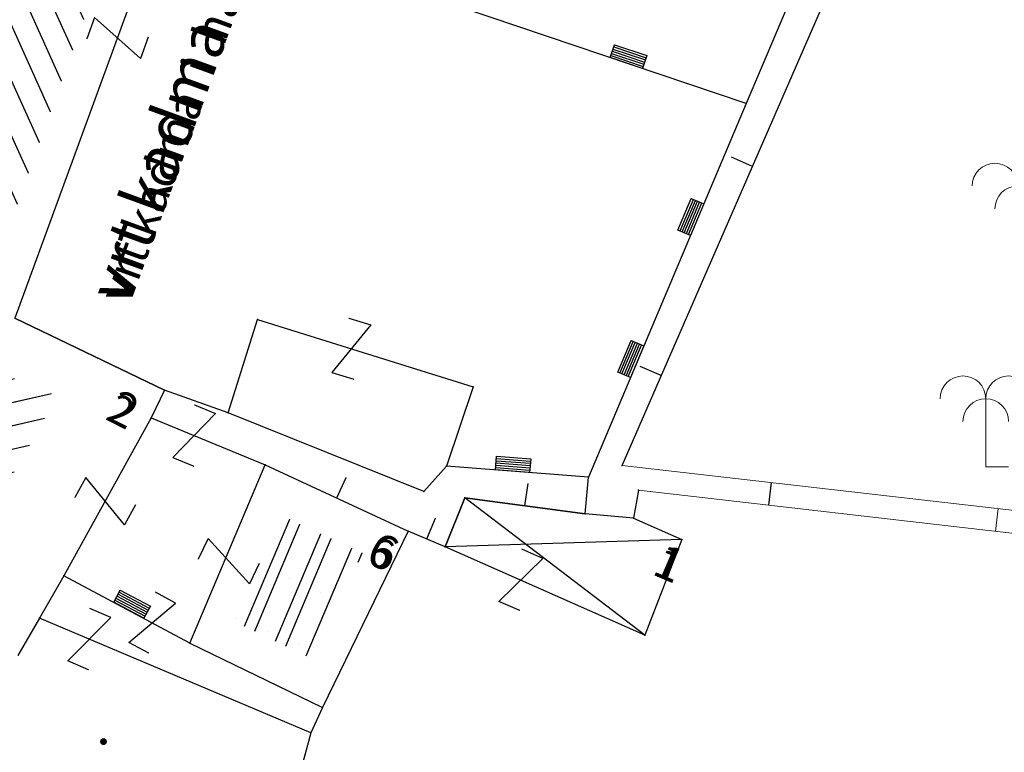
# Model space of a CAD drawing. Units: metres. Extents: x 6568475 to 6572489, y 4680285 to 4683627.
# Drawn here: x 6569475 to 6569496, y 4681814 to 4681830 of the extents above; entities that cross this region are included whole.
import ezdxf

# ---------------------------------------------------------------- set-up
doc = ezdxf.new("R2010")
doc.units = ezdxf.units.M
doc.header["$MEASUREMENT"] = 0
for name, color, linetype, lineweight in [('00_mb_tree_listing', 7, 'Continuous', 13), ('hatch_conservation area', 1, 'Continuous', 9), ('katastarska podloga budva', 251, 'Continuous', 13)]:
    doc.layers.add(name, color=color, linetype=linetype, lineweight=lineweight)
for name, color, linetype in [('1-katastar-PARCELE_GRANICE', 7, 'Continuous'), ('D_TACKE', 1, 'Continuous'), ('OGRADE', 250, 'Continuous'), ('OSTALE_LINIJE', 6, 'Continuous'), ('PARCELE_GRANICE', 134, 'Continuous'), ('T_KLJUC', 250, 'Continuous'), ('terasa', 7, 'Continuous'), ('ZGR_OSTALE_GRANICE', 35, 'Continuous'), ('ZGR_OSTALE_OZNAKE', 1, 'Continuous'), ('ZGR_STAMBENE_GRANICE', 5, 'Continuous'), ('ZGR_STAMBENE_OZNAKE', 1, 'Continuous')]:
    doc.layers.add(name, color=color, linetype=linetype)
doc.layers.add('NAZIVI', color=7, linetype='Continuous', true_color=0x000000)
doc.styles.add('SIM', font='SIMPLEX.shx')
pattern_1 = [(192.8943922136666, (0, 0), (0.11157735541894, -0.4873915199895414), [])]
pattern_2 = [(294.3609942926502, (0, 0), (0.4554823410841229, 0.2062421803621332), [])]
pattern_3 = [(67.17288047498903, (1.454819564707577, 3.456298602744937), (0.2786199891297007, 2.595162981713743), [0, -1.25]), (67.17288047498903, (0.2304199067875743, -0.09698797110468149), (-0.6912597206352751, 0.2909639129294927), []), (67.17288047498903, (0.4608398135751486, -0.193975942209363), (-0.6912597206352751, 0.2909639129294927), [])]

# ---------------------------------------------------------------- blocks, each defined once
blk = doc.blocks.new('TK97_1')
for p, q in [((0.5, 1.25), (-0.5, -1.25)), ((-0.5, 1.25), (0.5, 1.25)), ((-0.5, -1.25), (0.5, -1.25))]:
    blk.add_line(p, q)
blk = doc.blocks.new('TK430')
for q in [(0, 3), (1, 0)]:
    blk.add_line((0, 0), q)
for centre, start in [((-0.9999999999999982, 3), 1.272221872585407e-14), ((1, 3), 0), ((0, 2), 0)]:
    blk.add_arc(centre, 1, start, 180)
blk = doc.blocks.new('TK307A_1')
for p, q in [((-0.3, -0.75), (-0.3, 0.75)), ((-0.3, 0.75), (0.3, 0.75)), ((-0.2, -0.75), (-0.2, 0.75)), ((-0.1, -0.75), (-0.1, 0.75)), ((0, -0.75), (0, 0.75)), ((0.1, -0.75), (0.1, 0.75)), ((0.2, -0.75), (0.2, 0.75)), ((0.3, 0.75), (0.3, -0.75)), ((0.3, -0.75), (-0.3, -0.75))]:
    blk.add_line(p, q)
blk = doc.blocks.new('PIKIR')
at = {"const_width": 0.15, "flags": 128}
blk.add_lwpolyline([(-0.07, 0, 1), (0.08, 0, 1)], format="xyb", close=True, dxfattribs=at)

msp = doc.modelspace()

# ---------------------------------------------------------------- hatches: boundary and pattern name
at = {"layer": '00_mb_tree_listing'}
h = msp.add_hatch(dxfattribs=at)
h.set_pattern_fill('U', color=256, scale=0.5, angle=294.3609942926502, style=0, pattern_type=0)
h.set_pattern_definition(pattern_2)
h.paths.add_polyline_path([(6569472.69989298, 4681840.57047896), (6569478.901238056, 4681838.28468625), (6569474.367837294, 4681825.672449109), (6569468.42859772, 4681827.945638736)])
h = msp.add_hatch(dxfattribs=at)
h.set_pattern_fill('U', color=256, scale=0.5, angle=192.8943922136666, style=0, pattern_type=0)
h.set_pattern_definition(pattern_1)
h.paths.add_polyline_path([(6569475.491981478, 4681822.145664628), (6569473.362787822, 4681818.376928193), (6569470.250556763, 4681820.013395788), (6569470.522548738, 4681821.150379629), (6569466.617210217, 4681821.986356325), (6569467.608125477, 4681824.207798637), (6569468.51675928, 4681824.069248075), (6569468.755808613, 4681824.859013761)])
h = msp.add_hatch(dxfattribs=at)
h.set_pattern_fill('DRV_KUCA', color=256, scale=0.5, angle=67.17288047498903, style=0)
h.set_pattern_definition(pattern_3)
h.paths.add_polyline_path([(6569479.357951969, 4681817.201885889), (6569480.343990977, 4681819.544475532), (6569482.186335213, 4681818.687844137), (6569481.063110868, 4681816.375674875)])
at = {"layer": 'hatch_conservation area'}
h = msp.add_hatch(dxfattribs=at)
h.set_pattern_fill('ANSI31', color=256, scale=10)
h.set_pattern_definition([(45, (0, 0), (-0.8838834764831843, 0.8838834764831844), [])])
h.paths.add_polyline_path([(6569352.16, 4682038.99), (6569380.55, 4682037.41), (6569386.67, 4682037.21), (6569388.23, 4682037.15), (6569392.16, 4682035.33), (6569411.937434864, 4682032.256039957), (6569413.06, 4682034.57), (6569417.67, 4682033.9), (6569419.24, 4682039.27), (6569432.937279918, 4682036.878830281), (6569433.857137828, 4682047.481810054), (6569434.040958497, 4682050.616631347), (6569438.270120406, 4682088.541366147), (6569438.638176691, 4682092.04494038), (6569441.473073282, 4682121.530045119), (6569444.028443993, 4682153.809885822), (6569444.664574787, 4682161.845589058), (6569445.578589779, 4682173.39156876), (6569470.7101071, 4682161.054066104), (6569475.337457261, 4682158.792334275), (6569480.324515985, 4682156.143661071), (6569479.39, 4682153.56), (6569484.67, 4682149.53), (6569484.035757636, 4682142.710827417), (6569483.29, 4682134.55), (6569481.655728112, 4682121.73957253), (6569482.32, 4682121.69), (6569482.017709183, 4682119.111842456), (6569481.55, 4682118.96), (6569481.04, 4682115.94), (6569479.51, 4682103.01), (6569479.3, 4682100.12), (6569478.12, 4682080.61), (6569477.86, 4682061.19), (6569477.97, 4682058.5), (6569478.27, 4682043.81), (6569479.239966756, 4682034.304325796), (6569600.57, 4681990.5), (6569641.44, 4682042.31), (6569652.42, 4682033.89), (6569707.53, 4682040.75), (6569712.33, 4682001.92), (6569657.601283941, 4681988.461009796), (6569658.164349212, 4681984.958094414), (6569658.54, 4681981.21), (6569687.16077669, 4681984.901513711), (6569606.250201978, 4681760.981186031), (6569553.419436995, 4681747.320758437), (6569514.901511171, 4681761.227057863), (6569508.290066289, 4681775.426435778), (6569498.448150435, 4681788.20105144), (6569486.44641822, 4681796.3285651), (6569475.223706386, 4681792.224092659), (6569465.590068621, 4681799.750068621), (6569459.434747905, 4681810.21927762), (6569474.635465025, 4681853.353714749), (6569475.10144883, 4681854.721463512), (6569475.343498795, 4681857.500555704), (6569474.591910348, 4681865.035711674), (6569473.519299331, 4681868.582855126), (6569469.864625276, 4681877.012183996), (6569469.022558648, 4681878.509191333), (6569467.319263781, 4681880.132830331), (6569462.622828713, 4681883.484559631), (6569460.572459664, 4681885.565229702), (6569458.68215723, 4681887.027187741), (6569450.136332723, 4681892.355877848), (6569441.862412695, 4681898.07346881), (6569434.14316771, 4681899.865096041), (6569432.124927378, 4681900.043693223), (6569423.886978719, 4681901.773128304), (6569412.511819922, 4681901.272172184), (6569412.681958512, 4681899.774233793), (6569407.744818457, 4681898.909919157), (6569407.535475578, 4681898.18748669), (6569402.59, 4681898.81), (6569402.672932228, 4681899.871988287), (6569376.58, 4681897.18), (6569375.08, 4681906.2), (6569377.14950724, 4681906.413382989), (6569375.55, 4681920.84), (6569367.097556031, 4681919.93750623), (6569365.540358772, 4681934.848038798), (6569320.441638269, 4681930.259192634), (6569319.99, 4681933.95), (6569319.11, 4681933.88), (6569317.61, 4681935.73), (6569317.38, 4681938.63), (6569318.3, 4681940.75), (6569319.18, 4681940.82), (6569319.06, 4681943), (6569320.15, 4681943.08), (6569316.37, 4681976.02), (6569329.53, 4681978.02), (6569329.17, 4681981.46), (6569319.09, 4681980.48), (6569317.52, 4681993.77), (6569324.17, 4681992.97), (6569326.46, 4682034.64), (6569343.71, 4682038.84)])
h.paths.add_polyline_path([(6569590.06, 4681811.66), (6569586.02, 4681786.46), (6569596.45, 4681786.61), (6569596.249634627, 4681784.797319765), (6569594.79, 4681774.09), (6569594.19, 4681771.77), (6569591.9, 4681769.71), (6569588.68, 4681768.88), (6569584.75, 4681768.43), (6569584.37, 4681769.19), (6569573.54998001, 4681765.629520319), (6569567.92, 4681765.36), (6569561.45, 4681762.34), (6569558.337885602, 4681762.299972805), (6569556.986120001, 4681762.400287407), (6569540.59, 4681763.99), (6569539.2, 4681763.73), (6569537.32, 4681763.66), (6569534.24, 4681761.84), (6569532.13, 4681761.58), (6569530.58, 4681761.68), (6569528.08, 4681760.36), (6569524.22, 4681762.07), (6569523.05, 4681762.14), (6569520.71, 4681764.48), (6569518.76, 4681766.92), (6569515.98, 4681772.39), (6569511.45, 4681781.35), (6569510.69, 4681784.28), (6569508.46, 4681784.63), (6569506.28, 4681787.97), (6569505.49, 4681791.25), (6569505.46, 4681792.82), (6569500.05, 4681799.93), (6569498.75, 4681801.33), (6569497.06, 4681803.17), (6569493, 4681806.16), (6569490.77, 4681806.47), (6569486.778221132, 4681806.497279378), (6569482.94, 4681803.91), (6569475.769890454, 4681804.610947573), (6569473.12, 4681804.87), (6569471.08, 4681805.24), (6569468.53, 4681804.27), (6569466.84, 4681804.39), (6569464.66, 4681805.98), (6569463.89, 4681807.16), (6569464.34, 4681811.81), (6569464.81, 4681814.13), (6569466.13, 4681820.96), (6569464.4, 4681822.09), (6569465.97, 4681825.6), (6569466.78, 4681825.48), (6569467.15, 4681826.68), (6569472.46, 4681842.39), (6569475.5, 4681851.24), (6569476.58, 4681854.41), (6569476.85, 4681857.51), (6569476.07, 4681865.33), (6569474.93, 4681869.1), (6569471.21, 4681877.68), (6569470.22, 4681879.44), (6569468.28, 4681881.29), (6569463.6, 4681884.63), (6569461.57, 4681886.69), (6569459.54, 4681888.26), (6569450.96, 4681893.61), (6569442.48, 4681899.47), (6569434.38, 4681901.35), (6569432.345907087, 4681901.53), (6569424.01, 4681903.28), (6569410.84, 4681902.7), (6569411.03215492, 4681901.008224905), (6569409.5, 4681900.74), (6569409.84, 4681903.31), (6569409.28, 4681903.93), (6569411.23, 4681915.19), (6569409.6, 4681915.88), (6569408.14, 4681917.13), (6569407.47, 4681918.39), (6569407.22, 4681920.47), (6569408.01, 4681922.63), (6569410.2, 4681924.19), (6569413.21, 4681924.41), (6569414.32, 4681924.27), (6569418.81, 4681937.9), (6569422.87, 4681951.54), (6569430.99, 4681978.84), (6569429.36, 4681979.46), (6569427.69, 4681980.47), (6569426.82, 4681982.23), (6569426.71, 4681983.965553337), (6569427.02, 4681985.61), (6569428.37, 4681987.46), (6569430.42, 4681988.71), (6569431.88, 4681988.89), (6569433.37, 4681988.79), (6569434.8, 4681988.03), (6569436.47, 4681986.02), (6569437.1, 4681983.56), (6569436.65, 4681981.41), (6569467.85, 4681975.01), (6569474.25, 4681982.22), (6569477.87, 4681987.24), (6569478.500110163, 4681987.139982513), (6569479.759820336, 4681988.269838872), (6569480.420318405, 4681989.350141576), (6569481.59, 4681989.14), (6569485.09, 4681993.33), (6569487.84, 4681996.92), (6569487.25, 4681997.32), (6569487.95, 4681999.35), (6569488.73, 4681999.54), (6569491.25, 4682002.06), (6569496.32, 4681998.67), (6569508.85, 4681991.33), (6569511.24, 4681989.9), (6569517.23, 4681987.76), (6569518.7, 4681990.35), (6569524.12, 4681987.76), (6569536.1, 4681981.45), (6569538.33, 4681980.38), (6569544.34, 4681977.85), (6569547.6, 4681981.91), (6569551.27, 4681981.71), (6569563.3, 4681976.46), (6569571.16, 4681973.37), (6569583.51, 4681967.07), (6569593.53, 4681962.06), (6569595.03, 4681961.22), (6569598.29, 4681959.17), (6569600.62, 4681956.62), (6569605.35, 4681950.46), (6569608.01, 4681951.41), (6569610.38, 4681951.72), (6569621.18, 4681950.03), (6569622.327018147, 4681949.870414866), (6569628.13, 4681947.64), (6569629.67, 4681945.7), (6569630.04, 4681940.2), (6569628.89, 4681939.16), (6569619.955300607, 4681939.32683755), (6569615.35, 4681922.79), (6569609.8, 4681903.85), (6569604.89, 4681887.05), (6569599.42, 4681868.63), (6569598.62, 4681865.1), (6569596.82, 4681853.98), (6569593.84, 4681835.45)], flags=16)
at = {"layer": 'katastarska podloga budva'}
h = msp.add_hatch(dxfattribs=at)
h.set_pattern_fill('U', color=256, scale=0.5, angle=294.3609942926502, style=0, pattern_type=0)
h.set_pattern_definition(pattern_2)
h.paths.add_polyline_path([(6569472.69989298, 4681840.57047896), (6569478.901238056, 4681838.28468625), (6569474.367837294, 4681825.672449109), (6569468.42859772, 4681827.945638736)])
h = msp.add_hatch(dxfattribs=at)
h.set_pattern_fill('U', color=256, scale=0.5, angle=192.8943922136666, style=0, pattern_type=0)
h.set_pattern_definition(pattern_1)
h.paths.add_polyline_path([(6569475.491981478, 4681822.145664628), (6569473.362787822, 4681818.376928193), (6569470.250556763, 4681820.013395788), (6569470.522548738, 4681821.150379629), (6569466.617210217, 4681821.986356325), (6569467.608125477, 4681824.207798637), (6569468.51675928, 4681824.069248075), (6569468.755808613, 4681824.859013761)])
h = msp.add_hatch(dxfattribs=at)
h.set_pattern_fill('DRV_KUCA', color=256, scale=0.5, angle=67.17288047498903, style=0)
h.set_pattern_definition(pattern_3)
h.paths.add_polyline_path([(6569479.357951969, 4681817.201885889), (6569480.343990977, 4681819.544475532), (6569482.186335213, 4681818.687844137), (6569481.063110868, 4681816.375674875)])
at = {"layer": 'ZGR_OSTALE_GRANICE', "true_color": 0x000000}
h = msp.add_hatch(dxfattribs=at)
h.set_pattern_fill('DRV_KUCA', color=18, scale=0.5, angle=67.17288047498903, style=0)
h.set_pattern_definition(pattern_3)
h.paths.add_polyline_path([(6569479.357951969, 4681817.201885889), (6569480.343990977, 4681819.544475532), (6569482.186335213, 4681818.687844137), (6569481.063110868, 4681816.375674875)])
at = {"layer": 'ZGR_STAMBENE_GRANICE', "true_color": 0x000000}
h = msp.add_hatch(dxfattribs=at)
h.set_pattern_fill('U', color=18, scale=0.5, angle=294.3609942926502, style=0, pattern_type=0)
h.set_pattern_definition(pattern_2)
h.paths.add_polyline_path([(6569472.69989298, 4681840.57047896), (6569478.901238056, 4681838.28468625), (6569474.367837294, 4681825.672449109), (6569468.42859772, 4681827.945638736)])
h = msp.add_hatch(dxfattribs=at)
h.set_pattern_fill('U', color=18, scale=0.5, angle=192.8943922136666, style=0, pattern_type=0)
h.set_pattern_definition(pattern_1)
h.paths.add_polyline_path([(6569475.491981478, 4681822.145664628), (6569473.362787822, 4681818.376928193), (6569470.250556763, 4681820.013395788), (6569470.522548738, 4681821.150379629), (6569466.617210217, 4681821.986356325), (6569467.608125477, 4681824.207798637), (6569468.51675928, 4681824.069248075), (6569468.755808613, 4681824.859013761)])

# ---------------------------------------------------------------- linework, layer by layer
at = {"layer": '00_mb_tree_listing'}
for p, q in [((6569496.05, 4681841.37), (6569490.6, 4681828.56)), ((6569487.88, 4681820.61), (6569493.6, 4681833.75)), ((6569477.87, 4681832.91), (6569474.56, 4681823.85)), ((6569490.6, 4681828.56), (6569482.44, 4681831.32)), ((6569490.6, 4681828.56), (6569487.14, 4681820.36)), ((6569490.74, 4681827.18), (6569490.28, 4681827.38)), ((6569477.84, 4681822.27), (6569474.56, 4681823.85)), ((6569479.24, 4681821.77), (6569479.88, 4681823.82)), ((6569479.88, 4681823.82), (6569484.61, 4681822.34)), ((6569488.74, 4681822.59), (6569488.28, 4681822.79)), ((6569477.84, 4681822.27), (6569477.55, 4681821.66)), ((6569479.24, 4681821.77), (6569477.84, 4681822.27)), ((6569484.61, 4681822.34), (6569484.03, 4681820.6)), ((6569477.55, 4681821.66), (6569475.63, 4681818.19)), ((6569477.55, 4681821.66), (6569480.05, 4681820.63)), ((6569483.53, 4681820.04), (6569479.24, 4681821.77)), ((6569478.4, 4681816.71), (6569480.05, 4681820.63)), ((6569480.05, 4681820.63), (6569483.19, 4681819.17)), ((6569484.03, 4681820.6), (6569483.53, 4681820.04)), ((6569487.14, 4681820.36), (6569484.03, 4681820.6)), ((6569504.62, 4681818.69), (6569487.88, 4681820.61)), ((6569481.62, 4681819.9), (6569481.83, 4681820.35)), ((6569487.07, 4681819.55), (6569487.14, 4681820.36)), ((6569485.75, 4681819.73), (6569485.82, 4681820.22)), ((6569488.24, 4681820.07), (6569488.13, 4681819.46)), ((6569508.87, 4681817.7), (6569488.24, 4681820.07)), ((6569491.1, 4681819.74), (6569491.16, 4681820.24)), ((6569484, 4681818.83), (6569484.43, 4681819.9)), ((6569488.38, 4681816.89), (6569484.43, 4681819.9)), ((6569487.07, 4681819.55), (6569484.43, 4681819.9)), ((6569496.07, 4681819.17), (6569496.13, 4681819.67)), ((6569483.6, 4681819), (6569483.79, 4681819.46)), ((6569488.13, 4681819.46), (6569487.07, 4681819.55)), ((6569488.13, 4681819.46), (6569489.19, 4681818.99)), ((6569483.19, 4681819.17), (6569481.31, 4681815.3)), ((6569484, 4681818.83), (6569483.19, 4681819.17)), ((6569489.19, 4681818.99), (6569484, 4681818.83)), ((6569489.19, 4681818.99), (6569488.38, 4681816.89)), ((6569488.38, 4681816.89), (6569484, 4681818.83)), ((6569475.63, 4681818.19), (6569475.1, 4681817.26)), ((6569478.4, 4681816.71), (6569475.63, 4681818.19)), ((6569475.1, 4681817.26), (6569474.62, 4681816.44)), ((6569481.05, 4681814.74), (6569475.1, 4681817.26)), ((6569478.4, 4681816.71), (6569481.31, 4681815.3)), ((6569481.31, 4681815.3), (6569481.05, 4681814.74)), ((6569481.05, 4681814.74), (6569480.66, 4681813.28))]:
    msp.add_line(p, q, dxfattribs=at)
at = {"layer": '1-katastar-PARCELE_GRANICE', "linetype": 'Continuous', "lineweight": 0}
for p, q in [((6569496.050000003, 4681841.369999999), (6569490.6, 4681828.559999998)), ((6569496.050000003, 4681841.369999999), (6569490.6, 4681828.559999998)), ((6569490.6, 4681828.559999998), (6569487.140000002, 4681820.36)), ((6569490.6, 4681828.559999998), (6569487.140000002, 4681820.36)), ((6569477.840000003, 4681822.269999998), (6569474.559999998, 4681823.849999999)), ((6569477.840000003, 4681822.269999998), (6569474.559999998, 4681823.849999999)), ((6569479.24, 4681821.769999999), (6569477.840000003, 4681822.269999998)), ((6569479.24, 4681821.769999999), (6569477.840000003, 4681822.269999998)), ((6569483.530000001, 4681820.039999999), (6569479.24, 4681821.769999999)), ((6569483.530000001, 4681820.039999999), (6569479.24, 4681821.769999999)), ((6569484.03, 4681820.599999999), (6569483.530000001, 4681820.039999999)), ((6569484.03, 4681820.599999999), (6569483.530000001, 4681820.039999999)), ((6569487.140000002, 4681820.36), (6569484.03, 4681820.599999999)), ((6569487.140000002, 4681820.36), (6569484.03, 4681820.599999999)), ((6569487.07, 4681819.55), (6569487.140000002, 4681820.36)), ((6569487.07, 4681819.55), (6569487.140000002, 4681820.36)), ((6569488.24, 4681820.07), (6569488.129999999, 4681819.46)), ((6569488.24, 4681820.07), (6569488.129999999, 4681819.46)), ((6569508.87, 4681817.7), (6569488.24, 4681820.07)), ((6569508.87, 4681817.7), (6569488.24, 4681820.07)), ((6569484.430000002, 4681819.9), (6569484, 4681818.83)), ((6569484.430000002, 4681819.9), (6569484, 4681818.83)), ((6569487.07, 4681819.55), (6569484.430000002, 4681819.9)), ((6569487.07, 4681819.55), (6569484.430000002, 4681819.9)), ((6569488.129999999, 4681819.46), (6569487.07, 4681819.55)), ((6569488.129999999, 4681819.46), (6569487.07, 4681819.55)), ((6569483.190000002, 4681819.169999999), (6569481.31, 4681815.3)), ((6569483.190000002, 4681819.169999999), (6569481.31, 4681815.3)), ((6569484, 4681818.83), (6569483.190000002, 4681819.169999999)), ((6569484, 4681818.83), (6569483.190000002, 4681819.169999999)), ((6569481.31, 4681815.3), (6569481.05, 4681814.74)), ((6569481.31, 4681815.3), (6569481.05, 4681814.74)), ((6569481.05, 4681814.74), (6569480.66, 4681813.28)), ((6569481.05, 4681814.74), (6569480.66, 4681813.28))]:
    msp.add_line(p, q, dxfattribs=at)
at = {"layer": 'D_TACKE', "color": 18, "true_color": 0x000000}
for p in [(6569490.6, 4681828.56), (6569479.88, 4681823.82), (6569477.84, 4681822.27), (6569484.61, 4681822.34), (6569477.55, 4681821.66), (6569479.24, 4681821.77), (6569480.05, 4681820.63), (6569484.03, 4681820.6), (6569487.88, 4681820.61), (6569487.14, 4681820.36), (6569488.24, 4681820.07), (6569483.53, 4681820.04), (6569484.43, 4681819.9), (6569487.07, 4681819.55), (6569488.13, 4681819.46), (6569483.19, 4681819.17), (6569489.19, 4681818.99), (6569484, 4681818.83), (6569475.63, 4681818.19), (6569475.1, 4681817.26), (6569488.38, 4681816.89), (6569478.4, 4681816.71), (6569481.31, 4681815.3), (6569481.05, 4681814.74)]:
    msp.add_point(p, dxfattribs=at)
at = {"layer": 'katastarska podloga budva'}
for p, q in [((6569496.05, 4681841.37), (6569490.6, 4681828.56)), ((6569487.88, 4681820.61), (6569493.6, 4681833.75)), ((6569477.87, 4681832.91), (6569474.56, 4681823.85)), ((6569490.6, 4681828.56), (6569482.44, 4681831.32)), ((6569490.6, 4681828.56), (6569487.14, 4681820.36)), ((6569490.74, 4681827.18), (6569490.28, 4681827.38)), ((6569477.84, 4681822.27), (6569474.56, 4681823.85)), ((6569474.56, 4681823.85), (6569477.84, 4681822.27)), ((6569479.24, 4681821.77), (6569479.88, 4681823.82)), ((6569479.88, 4681823.82), (6569484.61, 4681822.34)), ((6569488.74, 4681822.59), (6569488.28, 4681822.79)), ((6569477.84, 4681822.27), (6569477.55, 4681821.66)), ((6569479.24, 4681821.77), (6569477.84, 4681822.27)), ((6569484.61, 4681822.34), (6569484.03, 4681820.6)), ((6569477.55, 4681821.66), (6569475.63, 4681818.19)), ((6569477.55, 4681821.66), (6569480.05, 4681820.63)), ((6569483.53, 4681820.04), (6569479.24, 4681821.77)), ((6569478.4, 4681816.71), (6569480.05, 4681820.63)), ((6569480.05, 4681820.63), (6569483.19, 4681819.17)), ((6569484.03, 4681820.6), (6569483.53, 4681820.04)), ((6569487.14, 4681820.36), (6569484.03, 4681820.6)), ((6569504.62, 4681818.69), (6569487.88, 4681820.61)), ((6569481.62, 4681819.9), (6569481.83, 4681820.35)), ((6569487.07, 4681819.55), (6569487.14, 4681820.36)), ((6569485.75, 4681819.73), (6569485.82, 4681820.22)), ((6569488.24, 4681820.07), (6569488.13, 4681819.46)), ((6569508.87, 4681817.7), (6569488.24, 4681820.07)), ((6569491.1, 4681819.74), (6569491.16, 4681820.24)), ((6569484.43, 4681819.9), (6569484, 4681818.83)), ((6569484, 4681818.83), (6569484.43, 4681819.9)), ((6569488.38, 4681816.89), (6569484.43, 4681819.9)), ((6569484.43, 4681819.9), (6569487.07, 4681819.55)), ((6569487.07, 4681819.55), (6569484.43, 4681819.9)), ((6569496.07, 4681819.17), (6569496.13, 4681819.67)), ((6569483.6, 4681819), (6569483.79, 4681819.46)), ((6569488.13, 4681819.46), (6569487.07, 4681819.55)), ((6569488.13, 4681819.46), (6569487.07, 4681819.55)), ((6569488.13, 4681819.46), (6569489.19, 4681818.99)), ((6569483.19, 4681819.17), (6569481.31, 4681815.3)), ((6569483.19, 4681819.17), (6569481.31, 4681815.3)), ((6569484, 4681818.83), (6569483.19, 4681819.17)), ((6569489.19, 4681818.99), (6569484, 4681818.83)), ((6569489.19, 4681818.99), (6569488.38, 4681816.89)), ((6569488.38, 4681816.89), (6569484, 4681818.83)), ((6569475.63, 4681818.19), (6569475.1, 4681817.26)), ((6569478.4, 4681816.71), (6569475.63, 4681818.19)), ((6569475.1, 4681817.26), (6569474.62, 4681816.44)), ((6569481.05, 4681814.74), (6569475.1, 4681817.26)), ((6569478.4, 4681816.71), (6569481.31, 4681815.3)), ((6569481.31, 4681815.3), (6569481.05, 4681814.74)), ((6569481.05, 4681814.74), (6569480.66, 4681813.28))]:
    msp.add_line(p, q, dxfattribs=at)
for p in [(6569490.6, 4681828.56), (6569479.88, 4681823.82), (6569477.84, 4681822.27), (6569484.61, 4681822.34), (6569477.55, 4681821.66), (6569479.24, 4681821.77), (6569480.05, 4681820.63), (6569484.03, 4681820.6), (6569487.88, 4681820.61), (6569487.14, 4681820.36), (6569488.24, 4681820.07), (6569483.53, 4681820.04), (6569484.43, 4681819.9), (6569487.07, 4681819.55), (6569488.13, 4681819.46), (6569483.19, 4681819.17), (6569489.19, 4681818.99), (6569484, 4681818.83), (6569475.63, 4681818.19), (6569475.1, 4681817.26), (6569488.38, 4681816.89), (6569478.4, 4681816.71), (6569481.31, 4681815.3), (6569481.05, 4681814.74)]:
    msp.add_point(p, dxfattribs=at)
at = {"layer": 'OGRADE', "color": 18, "true_color": 0x000000}
for p, q in [((6569490.74, 4681827.18), (6569490.28, 4681827.38)), ((6569488.74, 4681822.59), (6569488.28, 4681822.79)), ((6569481.62, 4681819.9), (6569481.83, 4681820.35)), ((6569485.75, 4681819.73), (6569485.82, 4681820.22)), ((6569491.1, 4681819.74), (6569491.16, 4681820.24)), ((6569483.6, 4681819), (6569483.79, 4681819.46))]:
    msp.add_line(p, q, dxfattribs=at)
at = {"layer": 'OSTALE_LINIJE', "color": 18, "true_color": 0x000000}
for p, q in [((6569487.88, 4681820.61), (6569493.6, 4681833.75)), ((6569490.6, 4681828.56), (6569482.44, 4681831.32)), ((6569479.24, 4681821.77), (6569479.88, 4681823.82)), ((6569479.88, 4681823.82), (6569484.61, 4681822.34)), ((6569484.61, 4681822.34), (6569484.03, 4681820.6)), ((6569477.55, 4681821.66), (6569480.05, 4681820.63)), ((6569478.4, 4681816.71), (6569475.63, 4681818.19)), ((6569481.05, 4681814.74), (6569475.1, 4681817.26))]:
    msp.add_line(p, q, dxfattribs=at)
at = {"layer": 'PARCELE_GRANICE', "color": 18, "true_color": 0x000000}
for p, q in [((6569496.05, 4681841.37), (6569490.6, 4681828.56)), ((6569490.6, 4681828.56), (6569487.14, 4681820.36)), ((6569477.84, 4681822.27), (6569474.56, 4681823.85)), ((6569479.24, 4681821.77), (6569477.84, 4681822.27)), ((6569483.53, 4681820.04), (6569479.24, 4681821.77)), ((6569484.03, 4681820.6), (6569483.53, 4681820.04)), ((6569487.14, 4681820.36), (6569484.03, 4681820.6)), ((6569487.07, 4681819.55), (6569487.14, 4681820.36)), ((6569488.24, 4681820.07), (6569488.13, 4681819.46)), ((6569484.43, 4681819.9), (6569484, 4681818.83)), ((6569487.07, 4681819.55), (6569484.43, 4681819.9)), ((6569488.13, 4681819.46), (6569487.07, 4681819.55)), ((6569483.19, 4681819.17), (6569481.31, 4681815.3)), ((6569484, 4681818.83), (6569483.19, 4681819.17)), ((6569481.31, 4681815.3), (6569481.05, 4681814.74)), ((6569481.05, 4681814.74), (6569480.66, 4681813.28))]:
    msp.add_line(p, q, dxfattribs=at)
at = {"layer": 'terasa', "color": 18, "true_color": 0x000000}
for p, q in [((6569488.38, 4681816.89), (6569484.43, 4681819.9)), ((6569489.19, 4681818.99), (6569484, 4681818.83))]:
    msp.add_line(p, q, dxfattribs=at)
at = {"layer": 'ZGR_OSTALE_GRANICE', "color": 18, "true_color": 0x000000}
for p, q in [((6569478.4, 4681816.71), (6569480.05, 4681820.63)), ((6569480.05, 4681820.63), (6569483.19, 4681819.17)), ((6569484, 4681818.83), (6569484.43, 4681819.9)), ((6569484.43, 4681819.9), (6569487.07, 4681819.55)), ((6569488.13, 4681819.46), (6569487.07, 4681819.55)), ((6569488.13, 4681819.46), (6569489.19, 4681818.99)), ((6569483.19, 4681819.17), (6569481.31, 4681815.3)), ((6569489.19, 4681818.99), (6569488.38, 4681816.89)), ((6569488.38, 4681816.89), (6569484, 4681818.83)), ((6569478.4, 4681816.71), (6569481.31, 4681815.3))]:
    msp.add_line(p, q, dxfattribs=at)
at = {"layer": 'ZGR_STAMBENE_GRANICE', "color": 18, "true_color": 0x000000}
for p, q in [((6569477.87, 4681832.91), (6569474.56, 4681823.85)), ((6569474.56, 4681823.85), (6569477.84, 4681822.27)), ((6569477.84, 4681822.27), (6569477.55, 4681821.66)), ((6569477.55, 4681821.66), (6569475.63, 4681818.19)), ((6569475.63, 4681818.19), (6569475.1, 4681817.26)), ((6569475.1, 4681817.26), (6569474.62, 4681816.44))]:
    msp.add_line(p, q, dxfattribs=at)

# ---------------------------------------------------------------- block references
at = {"layer": 'katastarska podloga budva'}
for name, p, xscale, yscale, rotation in [('TK97_1', (6569476.81, 4681830), 0.5, 0.5, 249.9724814282664), ('TK307A_1', (6569488.02, 4681829.59), 0.5, 0.5, 251.3305826206169), ('TK307A_1', (6569489.39, 4681826.07), 0.5, 0.5, 337.09406415617), ('TK97_1', (6569481.94, 4681823.18), 0.5, 0.5, 342.6189097283083), ('TK307A_1', (6569488.07, 4681822.95), 0.5, 0.5, 337.09406415617), ('TK97_1', (6569478.49, 4681821.27), 0.5, 0.5, 337.6113822880533), ('TK307A_1', (6569485.49, 4681820.64), 0.5, 0.5, 265.5966420427037), ('TK97_1', (6569476.54, 4681819.83), 0.5, 0.5, 241.0919927739806), ('TK97_1', (6569479.25, 4681818.51), 0.5, 0.5, 244.0278900883008), ('TK97_1', (6569485.66, 4681818.1), 0.4999999999999997, 0.4999999999999997, 156.1498932036905), ('TK307A_1', (6569477.13, 4681817.57), 0.5, 0.5, 241.8863761705315), ('TK97_1', (6569477.57, 4681817.16), 0.5, 0.5, 151.8863761705315), ('TK97_1', (6569476.19, 4681816.8), 0.5, 0.5, 157.091638621225)]:
    msp.add_blockref(name, p, dxfattribs=dict(at, xscale=xscale, yscale=yscale, rotation=rotation))
at = {"layer": 'katastarska podloga budva', "xscale": 0.5, "yscale": 0.5}
for name, p in [('TK430', (6569496.56, 4681825.25)), ('TK430', (6569495.86, 4681820.58)), ('PIKIR', (6569476.5, 4681814.55))]:
    msp.add_blockref(name, p, dxfattribs=at)
at = {"layer": 'OGRADE', "color": 18, "true_color": 0x000000}
for p, xscale, yscale, rotation in [((6569488.02, 4681829.59), 0.4999999997439474, 0.4999999997439474, 251.3305825643574), ((6569489.39, 4681826.07), 0.4999999998582935, 0.4999999998582935, 337.0940641554826), ((6569488.07, 4681822.95), 0.4999999998582935, 0.4999999998582935, 337.0940641554826), ((6569485.49, 4681820.64), 0.5000000003921985, 0.5000000003921985, 265.5966420897933), ((6569477.13, 4681817.57), 0.4999999995274889, 0.4999999995274889, 241.8863761683631)]:
    msp.add_blockref('TK307A_1', p, dxfattribs=dict(at, xscale=xscale, yscale=yscale, rotation=rotation))
at = {"layer": 'T_KLJUC', "color": 18, "true_color": 0x000000}
for p, xscale, yscale, rotation in [((6569476.81, 4681830), 0.4999999999241381, 0.4999999999241381, 249.9724814442906), ((6569481.94, 4681823.18), 0.5000000002480203, 0.5000000002480203, 342.6189097236613), ((6569478.49, 4681821.27), 0.4999999999113759, 0.4999999999113759, 337.6113822831981), ((6569476.54, 4681819.83), 0.5000000000003004, 0.5000000000003004, 241.0919927217717), ((6569479.25, 4681818.51), 0.500000000030698, 0.500000000030698, 244.0278901371499), ((6569485.66, 4681818.1), 0.4999999996276259, 0.4999999996276259, 156.1498932010468), ((6569477.57, 4681817.16), 0.4999999995274889, 0.4999999995274889, 151.8863761683631), ((6569476.19, 4681816.8), 0.5000000001743752, 0.5000000001743752, 157.0916386691771)]:
    msp.add_blockref('TK97_1', p, dxfattribs=dict(at, xscale=xscale, yscale=yscale, rotation=rotation))
at = {"layer": 'terasa', "color": 18, "true_color": 0x000000, "xscale": 0.5, "yscale": 0.5}
msp.add_blockref('PIKIR', (6569476.5, 4681814.55), dxfattribs=at)

# ---------------------------------------------------------------- texts
at = {"layer": '00_mb_tree_listing', "style": 'SIM'}
for s, rotation, p in [('vrt kadma  i  harmo', 69.94438762281105, (6569477.07, 4681824.12)), ('2', 332.776688365052, (6569476.52, 4681821.64)), ('6', 337.5390383582401, (6569482.24, 4681818.48)), ('1', 336.8298033153825, (6569488.52, 4681818.23))]:
    msp.add_text(s, height=0.75, rotation=rotation, dxfattribs=at).set_placement(p)
at = {"layer": 'NAZIVI', "color": 18, "true_color": 0x000000, "style": 'SIM'}
msp.add_text('vrt kadma  i  harmo', height=1, rotation=69.94438762281105, dxfattribs=at).set_placement((6569477.07, 4681824.12))
at = {"layer": 'ZGR_OSTALE_OZNAKE', "color": 18, "true_color": 0x000000, "style": 'SIM'}
for s, rotation, p in [('6', 337.5390383582401, (6569482.24, 4681818.48)), ('1', 336.8298033153825, (6569488.52, 4681818.23))]:
    msp.add_text(s, height=0.65, rotation=rotation, dxfattribs=at).set_placement(p)
at = {"layer": 'ZGR_STAMBENE_OZNAKE', "color": 18, "true_color": 0x000000, "style": 'SIM'}
msp.add_text('2', height=0.65, rotation=332.776688365052, dxfattribs=at).set_placement((6569476.52, 4681821.64))

doc.saveas('drawing.dxf')
